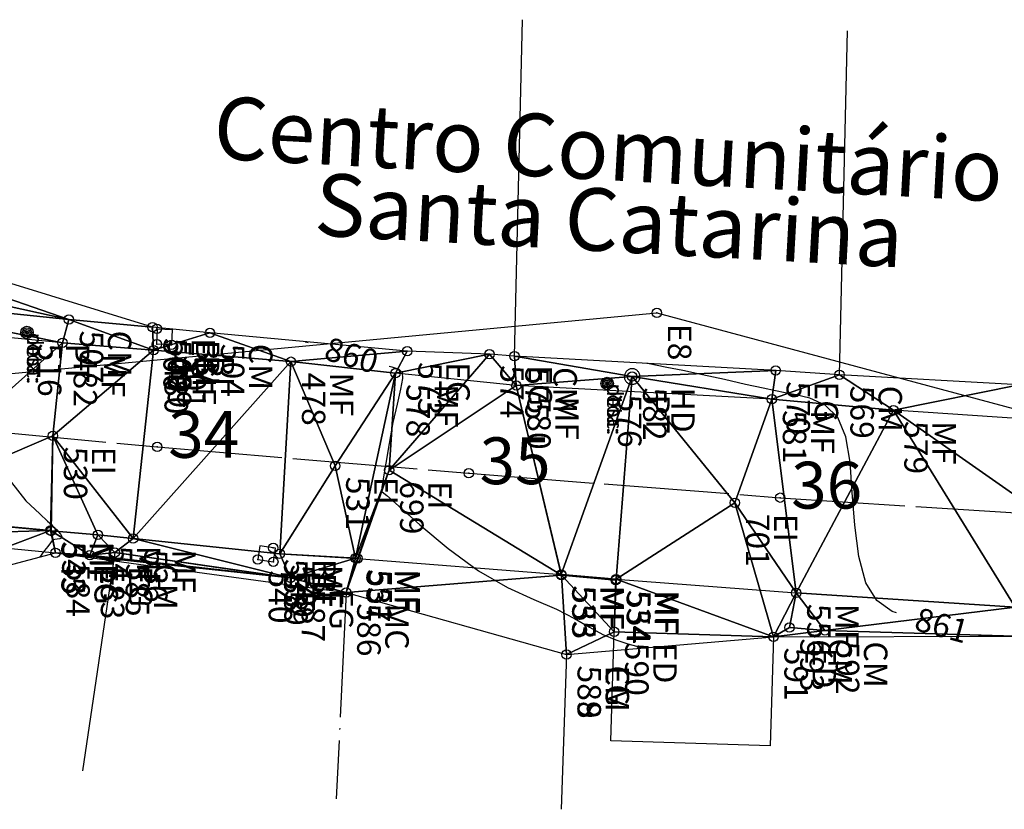
# Model space of a CAD drawing. Units: inches. Extents: x 585343 to 588751, y 6959798 to 6964546.
# Drawn here: x 586226 to 586289, y 6960386 to 6960436 of the extents above; entities that cross this region are included whole.
import ezdxf

# ---------------------------------------------------------------- set-up
doc = ezdxf.new("R2010")
doc.units = ezdxf.units.IN
doc.header["$MEASUREMENT"] = 0
for name, pattern in [('CERCA', [9.4, 8, -0.7, 0, -0.7]), ('CONTINUO', [0]), ('TRACEJADO', [8.7, 8, -0.7])]:
    doc.linetypes.add(name, pattern=pattern)
for name, color, linetype in [('_BL', 7, 'CONTINUO'), ('_CM', 7, 'CONTINUO'), ('_ED', 7, 'CONTINUO'), ('_EG', 7, 'CONTINUO'), ('_EI', 7, 'CONTINUO'), ('_HD', 7, 'CONTINUO'), ('_MC', 7, 'CONTINUO'), ('_MF', 7, 'CONTINUO'), ('_POLIGONAL', 7, 'CONTINUO'), ('_PT', 7, 'CONTINUO'), ('_TEXTO', 7, 'CONTINUO'), ('BOCA DE LOBO', 54, 'CONTINUO'), ('CERCA', 7, 'CERCA'), ('CurvasTG', 7, 'CONTINUO'), ('EDIFICAÇÕES', 214, 'CONTINUO'), ('EIXO DA RUA', 7, 'TRACEJADO'), ('HIDRÔMETRO', 214, 'CONTINUO'), ('MalhaTriTG', 7, 'CONTINUO'), ('MEIO FIO', 1, 'CONTINUO'), ('MURO', 7, 'CONTINUO'), ('POLIGONAL', 7, 'CONTINUO'), ('TEXTO', 7, 'CONTINUO')]:
    doc.layers.add(name, color=color, linetype=linetype)
doc.styles.add('SIMPLEX', font='simplex', dxfattribs={"height": 0.2})
doc.styles.add('tGArial116', font='arialbd.ttf', dxfattribs={"height": 0.004})
doc.styles.add('tGArial117', font='arialbd.ttf', dxfattribs={"height": 0.004})
doc.styles.add('tGArial34', font='arialbd.ttf', dxfattribs={"height": 0.003})
doc.styles.add('tGArial35', font='arialbd.ttf', dxfattribs={"height": 0.003})
doc.styles.add('tGArial36', font='arialbd.ttf', dxfattribs={"height": 0.003})

# ---------------------------------------------------------------- blocks, each defined once
blk = doc.blocks.new('SIMB_BOLINHA')
at = {"color": 0, "linetype": 'Continuous'}
blk.add_circle((0, 0), 0.3, dxfattribs=at)
at = {"color": 0}
blk.add_point((0, 0), dxfattribs=at)
for tag in ['cota:', 'desc:', 'pto:']:
    blk.add_attdef(tag, (0, 0), '', height=1)

msp = doc.modelspace()

# ---------------------------------------------------------------- linework, layer by layer
at = {"color": 0, "linetype": 'Continuous'}
for centre, radius in [((586226.11, 6960416.148), 0.4), ((586226.11, 6960416.148), 0.3), ((586226.11, 6960416.148), 0.2), ((586226.11, 6960416.148), 0.1), ((586263.242, 6960412.884), 0.4), ((586263.242, 6960412.884), 0.3), ((586263.242, 6960412.884), 0.2), ((586263.242, 6960412.884), 0.1)]:
    msp.add_circle(centre, radius, dxfattribs=at)
at = {"color": 0}
for p in [(586226.11, 6960416.148), (586263.242, 6960412.884)]:
    msp.add_point(p, dxfattribs=at)
at = {"layer": 'BOCA DE LOBO'}
for p, q in [((586234.418, 6960415.404), (586234.46, 6960416.383)), ((586234.46, 6960416.383), (586235.41, 6960416.342)), ((586235.41, 6960416.342), (586235.367, 6960415.363)), ((586235.367, 6960415.363), (586234.418, 6960415.404)), ((586235.367, 6960415.363), (586235.367, 6960415.363)), ((586241.011, 6960402.476), (586240.881, 6960401.616)), ((586242.009, 6960402.326), (586241.011, 6960402.476)), ((586241.88, 6960401.466), (586242.009, 6960402.326)), ((586240.881, 6960401.616), (586241.88, 6960401.466)), ((586240.881, 6960401.616), (586240.881, 6960401.616))]:
    msp.add_line(p, q, dxfattribs=at)
at = {"layer": 'CERCA'}
for p, q in [((586231.732, 6960402.058), (586242.983, 6960400.426)), ((586246.544, 6960399.504), (586245.905, 6960386.279))]:
    msp.add_line(p, q, dxfattribs=at)
at = {"layer": 'CurvasTG'}
for p, q in [((586243.921, 6960415.563, 860), (586244.1, 6960415.51, 860)), ((586249.284, 6960413.996, 860), (586249.464, 6960413.943, 860)), ((586265.797, 6960414.172, 861), (586265.776, 6960414.176, 861)), ((586265.942, 6960414.143, 861), (586265.797, 6960414.172, 861)), ((586266.335, 6960414.065, 861), (586265.942, 6960414.143, 861)), ((586267.067, 6960413.919, 861), (586266.335, 6960414.065, 861)), ((586249.464, 6960413.943, 860), (586249.902, 6960413.798, 860)), ((586249.902, 6960413.798, 860), (586250.118, 6960413.594, 860)), ((586250.118, 6960413.594, 860), (586250.144, 6960413.201, 860)), ((586268.098, 6960413.708, 861), (586267.067, 6960413.919, 861)), ((586269.357, 6960413.441, 861), (586268.098, 6960413.708, 861)), ((586270.75, 6960413.132, 861), (586269.357, 6960413.441, 861)), ((586250.144, 6960413.201, 860), (586250.019, 6960412.516, 860)), ((586272.107, 6960412.827, 861), (586270.75, 6960413.132, 861)), ((586273.24, 6960412.576, 861), (586272.107, 6960412.827, 861)), ((586250.019, 6960412.516, 860), (586249.796, 6960411.559, 860)), ((586274.03, 6960412.411, 861), (586273.24, 6960412.576, 861)), ((586274.645, 6960412.291, 861), (586274.03, 6960412.411, 861)), ((586275.321, 6960412.157, 861), (586274.645, 6960412.291, 861)), ((586276.22, 6960411.935, 861), (586275.321, 6960412.157, 861)), ((586249.796, 6960411.559, 860), (586249.533, 6960410.378, 860)), ((586277.194, 6960411.5, 861), (586276.22, 6960411.935, 861)), ((586278.019, 6960410.711, 861), (586277.194, 6960411.5, 861)), ((586249.533, 6960410.378, 860), (586249.282, 6960409.052, 860)), ((586278.527, 6960409.47, 861), (586278.019, 6960410.711, 861)), ((586249.282, 6960409.052, 860), (586249.068, 6960407.777, 860)), ((586278.791, 6960407.836, 861), (586278.527, 6960409.47, 861)), ((586249.068, 6960407.777, 860), (586248.913, 6960406.779, 860)), ((586278.937, 6960405.91, 861), (586278.791, 6960407.836, 861)), ((586225.124, 6960406.55, 859), (586226.044, 6960405.366, 859)), ((586248.913, 6960406.779, 860), (586248.829, 6960406.219, 860)), ((586248.829, 6960406.219, 860), (586248.8, 6960406.002, 860)), ((586248.8, 6960406.002, 860), (586248.801, 6960405.966, 860)), ((586248.801, 6960405.966, 860), (586248.85, 6960405.942, 860)), ((586248.85, 6960405.942, 860), (586249.136, 6960405.713, 860)), ((586279.088, 6960403.818, 861), (586278.937, 6960405.91, 861)), ((586226.044, 6960405.366, 859), (586226.923, 6960404.537, 859)), ((586249.136, 6960405.713, 860), (586249.891, 6960405.049, 860)), ((586249.891, 6960405.049, 860), (586251.262, 6960403.824, 860)), ((586226.923, 6960404.537, 859), (586227.433, 6960404.075, 859)), ((586227.433, 6960404.075, 859), (586227.649, 6960403.869, 859)), ((586227.649, 6960403.869, 859), (586227.742, 6960403.772, 859)), ((586227.742, 6960403.772, 859), (586227.852, 6960403.666, 859)), ((586227.852, 6960403.666, 859), (586227.991, 6960403.534, 859)), ((586227.991, 6960403.534, 859), (586228.135, 6960403.385, 859)), ((586228.135, 6960403.385, 859), (586228.262, 6960403.232, 859)), ((586251.262, 6960403.824, 860), (586253.06, 6960402.309, 860)), ((586279.344, 6960401.801, 861), (586279.088, 6960403.818, 861)), ((586227.615, 6960402.684, 859), (586227.441, 6960402.452, 859)), ((586227.718, 6960402.821, 859), (586227.615, 6960402.684, 859)), ((586227.79, 6960402.878, 859), (586227.718, 6960402.821, 859)), ((586227.885, 6960402.895, 859), (586227.79, 6960402.878, 859)), ((586228.041, 6960402.903, 859), (586227.885, 6960402.895, 859)), ((586228.211, 6960402.927, 859), (586228.041, 6960402.903, 859)), ((586228.326, 6960402.985, 859), (586228.211, 6960402.927, 859)), ((586228.262, 6960403.232, 859), (586228.337, 6960403.092, 859)), ((586228.337, 6960403.092, 859), (586228.326, 6960402.985, 859)), ((586227.237, 6960402.182, 859), (586227.065, 6960401.954, 859)), ((586227.441, 6960402.452, 859), (586227.237, 6960402.182, 859)), ((586253.06, 6960402.309, 860), (586255.01, 6960400.876, 860)), ((586226.933, 6960401.781, 859), (586226.928, 6960401.774, 859)), ((586226.969, 6960401.827, 859), (586226.933, 6960401.781, 859)), ((586227.065, 6960401.954, 859), (586226.969, 6960401.827, 859)), ((586279.796, 6960400.125, 861), (586279.344, 6960401.801, 861)), ((586255.01, 6960400.876, 860), (586256.876, 6960399.81, 860)), ((586256.876, 6960399.81, 860), (586258.558, 6960399.045, 860)), ((586280.515, 6960398.984, 861), (586279.796, 6960400.125, 861)), ((586258.558, 6960399.045, 860), (586259.995, 6960398.428, 860)), ((586281.491, 6960398.269, 861), (586280.515, 6960398.984, 861)), ((586259.995, 6960398.428, 860), (586261.152, 6960397.837, 860)), ((586281.767, 6960398.193, 861), (586281.491, 6960398.269, 861)), ((586261.152, 6960397.837, 860), (586262.108, 6960397.285, 860)), ((586262.108, 6960397.285, 860), (586262.97, 6960396.814, 860)), ((586262.97, 6960396.814, 860), (586263.808, 6960396.459, 860)), ((586263.808, 6960396.459, 860), (586264.559, 6960396.213, 860)), ((586287.25, 6960396.687, 861), (586286.974, 6960396.763, 861)), ((586264.559, 6960396.213, 860), (586265.12, 6960396.059, 860)), ((586265.12, 6960396.059, 860), (586265.425, 6960395.979, 860)), ((586265.425, 6960395.979, 860), (586265.538, 6960395.95, 860)), ((586265.538, 6960395.95, 860), (586265.554, 6960395.946, 860))]:
    msp.add_line(p, q, dxfattribs=at)
at = {"layer": 'EDIFICAÇÕES'}
for p, q in [((586263.48, 6960389.986), (586263.698, 6960396.983)), ((586263.698, 6960396.983), (586273.893, 6960396.665)), ((586263.698, 6960396.983), (586263.698, 6960396.983)), ((586273.893, 6960396.665), (586273.675, 6960389.669)), ((586273.675, 6960389.669), (586263.48, 6960389.986))]:
    msp.add_line(p, q, dxfattribs=at)
at = {"layer": 'EIXO DA RUA'}
for p, q in [((586214.54, 6960410.703), (586234.45, 6960408.825)), ((586234.45, 6960408.825), (586254.382, 6960407.135)), ((586254.382, 6960407.135), (586274.323, 6960405.571)), ((586274.323, 6960405.571), (586294.281, 6960404.281))]:
    msp.add_line(p, q, dxfattribs=at)
at = {"layer": 'HIDRÔMETRO'}
for p, q in [((586264.348, 6960413.386), (586264.345, 6960413.336)), ((586264.356, 6960413.436), (586264.348, 6960413.386)), ((586264.369, 6960413.484), (586264.356, 6960413.436)), ((586264.387, 6960413.531), (586264.369, 6960413.484)), ((586264.409, 6960413.575), (586264.387, 6960413.531)), ((586264.436, 6960413.618), (586264.409, 6960413.575)), ((586264.466, 6960413.657), (586264.436, 6960413.618)), ((586264.501, 6960413.693), (586264.466, 6960413.657)), ((586264.539, 6960413.726), (586264.501, 6960413.693)), ((586264.58, 6960413.754), (586264.539, 6960413.726)), ((586264.624, 6960413.779), (586264.58, 6960413.754)), ((586264.67, 6960413.798), (586264.624, 6960413.779)), ((586264.717, 6960413.814), (586264.67, 6960413.798)), ((586264.766, 6960413.824), (586264.717, 6960413.814)), ((586264.816, 6960413.829), (586264.766, 6960413.824)), ((586264.866, 6960413.83), (586264.816, 6960413.829)), ((586264.915, 6960413.825), (586264.866, 6960413.83)), ((586264.965, 6960413.816), (586264.915, 6960413.825)), ((586265.012, 6960413.801), (586264.965, 6960413.816)), ((586265.059, 6960413.782), (586265.012, 6960413.801)), ((586265.103, 6960413.759), (586265.059, 6960413.782)), ((586265.144, 6960413.731), (586265.103, 6960413.759)), ((586265.183, 6960413.699), (586265.144, 6960413.731)), ((586265.218, 6960413.663), (586265.183, 6960413.699)), ((586265.249, 6960413.624), (586265.218, 6960413.663)), ((586265.277, 6960413.583), (586265.249, 6960413.624)), ((586265.3, 6960413.538), (586265.277, 6960413.583)), ((586265.318, 6960413.492), (586265.3, 6960413.538)), ((586265.332, 6960413.444), (586265.318, 6960413.492)), ((586265.341, 6960413.395), (586265.332, 6960413.444)), ((586265.345, 6960413.345), (586265.341, 6960413.395)), ((586264.345, 6960413.336), (586264.347, 6960413.286)), ((586264.347, 6960413.286), (586264.354, 6960413.237)), ((586264.354, 6960413.237), (586264.365, 6960413.188)), ((586264.365, 6960413.188), (586264.382, 6960413.141)), ((586264.382, 6960413.141), (586264.403, 6960413.096)), ((586264.403, 6960413.096), (586264.429, 6960413.053)), ((586264.429, 6960413.053), (586264.459, 6960413.013)), ((586264.459, 6960413.013), (586264.492, 6960412.976)), ((586264.492, 6960412.976), (586264.529, 6960412.942)), ((586264.529, 6960412.942), (586264.57, 6960412.913)), ((586264.57, 6960412.913), (586264.613, 6960412.887)), ((586264.613, 6960412.887), (586264.658, 6960412.866)), ((586264.658, 6960412.866), (586264.705, 6960412.85)), ((586264.705, 6960412.85), (586264.754, 6960412.839)), ((586264.754, 6960412.839), (586264.803, 6960412.832)), ((586264.803, 6960412.832), (586264.845, 6960412.83)), ((586264.845, 6960412.83), (586264.895, 6960412.833)), ((586264.895, 6960412.833), (586264.944, 6960412.84)), ((586264.944, 6960412.84), (586264.993, 6960412.853)), ((586264.993, 6960412.853), (586265.04, 6960412.87)), ((586265.04, 6960412.87), (586265.085, 6960412.891)), ((586265.085, 6960412.891), (586265.127, 6960412.918)), ((586265.127, 6960412.918), (586265.167, 6960412.948)), ((586265.167, 6960412.948), (586265.204, 6960412.982)), ((586265.204, 6960412.982), (586265.237, 6960413.019)), ((586265.237, 6960413.019), (586265.266, 6960413.06)), ((586265.266, 6960413.06), (586265.291, 6960413.103)), ((586265.291, 6960413.103), (586265.311, 6960413.149)), ((586265.311, 6960413.149), (586265.327, 6960413.196)), ((586265.327, 6960413.196), (586265.338, 6960413.245)), ((586265.338, 6960413.245), (586265.344, 6960413.295)), ((586265.344, 6960413.295), (586265.345, 6960413.345))]:
    msp.add_line(p, q, dxfattribs=at)
at = {"layer": 'MEIO FIO'}
for p, q in [((586228.391, 6960415.491), (586209.361, 6960417.312)), ((586234.212, 6960415.014), (586228.391, 6960415.491)), ((586243.008, 6960414.284), (586234.212, 6960415.014)), ((586249.695, 6960413.546), (586243.008, 6960414.284)), ((586257.431, 6960412.755), (586249.695, 6960413.546)), ((586273.79, 6960411.875), (586257.431, 6960412.755)), ((586281.565, 6960411.185), (586273.79, 6960411.875)), ((586300.62, 6960409.878), (586281.565, 6960411.185)), ((586216.123, 6960404.528), (586227.66, 6960403.437)), ((586227.66, 6960403.437), (586230.651, 6960403.191)), ((586230.651, 6960403.191), (586232.903, 6960402.953)), ((586232.903, 6960402.953), (586242.288, 6960401.982)), ((586242.288, 6960401.982), (586247.267, 6960401.676)), ((586247.267, 6960401.676), (586260.306, 6960400.651)), ((586260.306, 6960400.651), (586263.819, 6960400.359)), ((586263.819, 6960400.359), (586275.35, 6960399.472)), ((586275.35, 6960399.472), (586289.366, 6960398.562))]:
    msp.add_line(p, q, dxfattribs=at)
at = {"layer": 'MURO'}
for p, q in [((586257.31, 6960414.642), (586257.821, 6960436.191)), ((586278.115, 6960413.448), (586278.638, 6960435.481)), ((586228.79, 6960416.976), (586212.718, 6960418.648)), ((586234.143, 6960416.502), (586228.79, 6960416.976)), ((586250.448, 6960414.955), (586237.823, 6960416.13)), ((586257.31, 6960414.642), (586255.711, 6960414.756)), ((586274.031, 6960413.721), (586257.31, 6960414.642)), ((586289.618, 6960412.801), (586278.115, 6960413.448)), ((586216.493, 6960403.137), (586227.929, 6960402.041)), ((586231.732, 6960402.058), (586229.655, 6960388.065)), ((586230.137, 6960401.88), (586231.732, 6960402.058)), ((586273.89, 6960396.665), (586274.908, 6960397.252)), ((586274.908, 6960397.252), (586277.183, 6960397.063)), ((586277.183, 6960397.063), (586289.31, 6960396.69)), ((586260.649, 6960395.522), (586260.299, 6960385.607))]:
    msp.add_line(p, q, dxfattribs=at)
at = {"layer": 'POLIGONAL'}
for p, q in [((586167.599, 6960408.125), (586266.433, 6960417.405)), ((586266.433, 6960417.405), (586354.874, 6960393.672))]:
    msp.add_line(p, q, dxfattribs=at)

# ---------------------------------------------------------------- block references
at = {"layer": '_BL', "color": 3}
ref = msp.add_blockref('SIMB_BOLINHA', (586234.428, 6960416.389), dxfattribs=dict(at, rotation=270))
ref.add_attrib('PONTO', '500', (586235.128, 6960415.689), dxfattribs={"layer": '0', "color": 1, "height": 1.5, "rotation": 270, "style": 'SIMPLEX'})
ref.add_attrib('DESC', 'BL', (586236.928, 6960415.689), dxfattribs={"layer": '0', "color": 4, "height": 1.5, "rotation": 270, "style": 'SIMPLEX'})
ref = msp.add_blockref('SIMB_BOLINHA', (586234.423, 6960415.403), dxfattribs=dict(at, rotation=270))
ref.add_attrib('PONTO', '499', (586235.123, 6960414.703), dxfattribs={"layer": '0', "color": 1, "height": 1.5, "rotation": 270, "style": 'SIMPLEX'})
ref.add_attrib('DESC', 'BL', (586236.923, 6960414.703), dxfattribs={"layer": '0', "color": 4, "height": 1.5, "rotation": 270, "style": 'SIMPLEX'})
ref = msp.add_blockref('SIMB_BOLINHA', (586235.367, 6960415.363), dxfattribs=dict(at, rotation=270))
ref.add_attrib('PONTO', '501', (586236.067, 6960414.663), dxfattribs={"layer": '0', "color": 1, "height": 1.5, "rotation": 270, "style": 'SIMPLEX'})
ref.add_attrib('DESC', 'BL', (586237.867, 6960414.663), dxfattribs={"layer": '0', "color": 4, "height": 1.5, "rotation": 270, "style": 'SIMPLEX'})
ref = msp.add_blockref('SIMB_BOLINHA', (586241.869, 6960402.349), dxfattribs=dict(at, rotation=270))
ref.add_attrib('PONTO', '538', (586242.569, 6960401.649), dxfattribs={"layer": '0', "color": 1, "height": 1.5, "rotation": 270, "style": 'SIMPLEX'})
ref.add_attrib('DESC', 'BL', (586244.369, 6960401.649), dxfattribs={"layer": '0', "color": 4, "height": 1.5, "rotation": 270, "style": 'SIMPLEX'})
ref = msp.add_blockref('SIMB_BOLINHA', (586240.881, 6960401.616), dxfattribs=dict(at, rotation=270))
ref.add_attrib('PONTO', '540', (586241.581, 6960400.916), dxfattribs={"layer": '0', "color": 1, "height": 1.5, "rotation": 270, "style": 'SIMPLEX'})
ref.add_attrib('DESC', 'BL', (586243.381, 6960400.916), dxfattribs={"layer": '0', "color": 4, "height": 1.5, "rotation": 270, "style": 'SIMPLEX'})
ref = msp.add_blockref('SIMB_BOLINHA', (586241.878, 6960401.466), dxfattribs=dict(at, rotation=270))
ref.add_attrib('PONTO', '539', (586242.578, 6960400.766), dxfattribs={"layer": '0', "color": 1, "height": 1.5, "rotation": 270, "style": 'SIMPLEX'})
ref.add_attrib('DESC', 'BL', (586244.378, 6960400.766), dxfattribs={"layer": '0', "color": 4, "height": 1.5, "rotation": 270, "style": 'SIMPLEX'})
at = {"layer": '_CM', "color": 3}
ref = msp.add_blockref('SIMB_BOLINHA', (586228.79, 6960416.976), dxfattribs=dict(at, rotation=270))
ref.add_attrib('PONTO', '507', (586229.49, 6960416.276), dxfattribs={"layer": '0', "color": 1, "height": 1.5, "rotation": 270, "style": 'SIMPLEX'})
ref.add_attrib('DESC', 'CM', (586231.29, 6960416.276), dxfattribs={"layer": '0', "color": 4, "height": 1.5, "rotation": 270, "style": 'SIMPLEX'})
ref = msp.add_blockref('SIMB_BOLINHA', (586237.823, 6960416.13), dxfattribs=dict(at, rotation=270))
ref.add_attrib('PONTO', '504', (586238.523, 6960415.43), dxfattribs={"layer": '0', "color": 1, "height": 1.5, "rotation": 270, "style": 'SIMPLEX'})
ref.add_attrib('DESC', 'CM', (586240.323, 6960415.43), dxfattribs={"layer": '0', "color": 4, "height": 1.5, "rotation": 270, "style": 'SIMPLEX'})
ref = msp.add_blockref('SIMB_BOLINHA', (586257.31, 6960414.642), dxfattribs=dict(at, rotation=270))
ref.add_attrib('PONTO', '575', (586258.01, 6960413.942), dxfattribs={"layer": '0', "color": 1, "height": 1.5, "rotation": 270, "style": 'SIMPLEX'})
ref.add_attrib('DESC', 'CM', (586259.81, 6960413.942), dxfattribs={"layer": '0', "color": 4, "height": 1.5, "rotation": 270, "style": 'SIMPLEX'})
ref = msp.add_blockref('SIMB_BOLINHA', (586278.115, 6960413.448), dxfattribs=dict(at, rotation=270))
ref.add_attrib('PONTO', '569', (586278.815, 6960412.748), dxfattribs={"layer": '0', "color": 1, "height": 1.5, "rotation": 270, "style": 'SIMPLEX'})
ref.add_attrib('DESC', 'CM', (586280.615, 6960412.748), dxfattribs={"layer": '0', "color": 4, "height": 1.5, "rotation": 270, "style": 'SIMPLEX'})
ref = msp.add_blockref('SIMB_BOLINHA', (586231.732, 6960402.058), dxfattribs=dict(at, rotation=270))
ref.add_attrib('PONTO', '585', (586232.432, 6960401.358), dxfattribs={"layer": '0', "color": 1, "height": 1.5, "rotation": 270, "style": 'SIMPLEX'})
ref.add_attrib('DESC', 'CM', (586234.232, 6960401.358), dxfattribs={"layer": '0', "color": 4, "height": 1.5, "rotation": 270, "style": 'SIMPLEX'})
ref = msp.add_blockref('SIMB_BOLINHA', (586274.908, 6960397.252), dxfattribs=dict(at, rotation=270))
ref.add_attrib('PONTO', '593', (586275.608, 6960396.552), dxfattribs={"layer": '0', "color": 1, "height": 1.5, "rotation": 270, "style": 'SIMPLEX'})
ref.add_attrib('DESC', 'CM', (586277.408, 6960396.552), dxfattribs={"layer": '0', "color": 4, "height": 1.5, "rotation": 270, "style": 'SIMPLEX'})
ref = msp.add_blockref('SIMB_BOLINHA', (586277.183, 6960397.063), dxfattribs=dict(at, rotation=270))
ref.add_attrib('PONTO', '592', (586277.883, 6960396.363), dxfattribs={"layer": '0', "color": 1, "height": 1.5, "rotation": 270, "style": 'SIMPLEX'})
ref.add_attrib('DESC', 'CM', (586279.683, 6960396.363), dxfattribs={"layer": '0', "color": 4, "height": 1.5, "rotation": 270, "style": 'SIMPLEX'})
ref = msp.add_blockref('SIMB_BOLINHA', (586260.649, 6960395.522), dxfattribs=dict(at, rotation=270))
ref.add_attrib('PONTO', '589', (586261.349, 6960394.822), dxfattribs={"layer": '0', "color": 1, "height": 1.5, "rotation": 270, "style": 'SIMPLEX'})
ref.add_attrib('DESC', 'CM', (586263.149, 6960394.822), dxfattribs={"layer": '0', "color": 4, "height": 1.5, "rotation": 270, "style": 'SIMPLEX'})
at = {"layer": '_ED', "color": 3}
ref = msp.add_blockref('SIMB_BOLINHA', (586263.698, 6960396.983), dxfattribs=dict(at, rotation=270))
ref.add_attrib('PONTO', '590', (586264.398, 6960396.283), dxfattribs={"layer": '0', "color": 1, "height": 1.5, "rotation": 270, "style": 'SIMPLEX'})
ref.add_attrib('DESC', 'ED', (586266.198, 6960396.283), dxfattribs={"layer": '0', "color": 4, "height": 1.5, "rotation": 270, "style": 'SIMPLEX'})
ref = msp.add_blockref('SIMB_BOLINHA', (586273.89, 6960396.665), dxfattribs=dict(at, rotation=270))
ref.add_attrib('PONTO', '591', (586274.59, 6960395.965), dxfattribs={"layer": '0', "color": 1, "height": 1.5, "rotation": 270, "style": 'SIMPLEX'})
ref.add_attrib('DESC', 'ED', (586276.39, 6960395.965), dxfattribs={"layer": '0', "color": 4, "height": 1.5, "rotation": 270, "style": 'SIMPLEX'})
at = {"layer": '_EG', "color": 3}
ref = msp.add_blockref('SIMB_BOLINHA', (586234.143, 6960416.502), dxfattribs=dict(at, rotation=270))
ref.add_attrib('PONTO', '506', (586234.843, 6960415.802), dxfattribs={"layer": '0', "color": 1, "height": 1.5, "rotation": 270, "style": 'SIMPLEX'})
ref.add_attrib('DESC', 'EG', (586236.643, 6960415.802), dxfattribs={"layer": '0', "color": 4, "height": 1.5, "rotation": 270, "style": 'SIMPLEX'})
ref = msp.add_blockref('SIMB_BOLINHA', (586250.448, 6960414.955), dxfattribs=dict(at, rotation=270))
ref.add_attrib('PONTO', '573', (586251.148, 6960414.255), dxfattribs={"layer": '0', "color": 1, "height": 1.5, "rotation": 270, "style": 'SIMPLEX'})
ref.add_attrib('DESC', 'EG', (586252.948, 6960414.255), dxfattribs={"layer": '0', "color": 4, "height": 1.5, "rotation": 270, "style": 'SIMPLEX'})
ref = msp.add_blockref('SIMB_BOLINHA', (586255.711, 6960414.756), dxfattribs=dict(at, rotation=270))
ref.add_attrib('PONTO', '574', (586256.411, 6960414.056), dxfattribs={"layer": '0', "color": 1, "height": 1.5, "rotation": 270, "style": 'SIMPLEX'})
ref.add_attrib('DESC', 'EG', (586258.211, 6960414.056), dxfattribs={"layer": '0', "color": 4, "height": 1.5, "rotation": 270, "style": 'SIMPLEX'})
ref = msp.add_blockref('SIMB_BOLINHA', (586274.031, 6960413.721), dxfattribs=dict(at, rotation=270))
ref.add_attrib('PONTO', '570', (586274.731, 6960413.021), dxfattribs={"layer": '0', "color": 1, "height": 1.5, "rotation": 270, "style": 'SIMPLEX'})
ref.add_attrib('DESC', 'EG', (586276.531, 6960413.021), dxfattribs={"layer": '0', "color": 4, "height": 1.5, "rotation": 270, "style": 'SIMPLEX'})
ref = msp.add_blockref('SIMB_BOLINHA', (586227.929, 6960402.041), dxfattribs=dict(at, rotation=270))
ref.add_attrib('PONTO', '584', (586228.629, 6960401.341), dxfattribs={"layer": '0', "color": 1, "height": 1.5, "rotation": 270, "style": 'SIMPLEX'})
ref.add_attrib('DESC', 'EG', (586230.429, 6960401.341), dxfattribs={"layer": '0', "color": 4, "height": 1.5, "rotation": 270, "style": 'SIMPLEX'})
ref = msp.add_blockref('SIMB_BOLINHA', (586230.137, 6960401.88), dxfattribs=dict(at, rotation=270))
ref.add_attrib('PONTO', '583', (586230.837, 6960401.18), dxfattribs={"layer": '0', "color": 1, "height": 1.5, "rotation": 270, "style": 'SIMPLEX'})
ref.add_attrib('DESC', 'EG', (586232.637, 6960401.18), dxfattribs={"layer": '0', "color": 4, "height": 1.5, "rotation": 270, "style": 'SIMPLEX'})
ref = msp.add_blockref('SIMB_BOLINHA', (586242.983, 6960400.426), dxfattribs=dict(at, rotation=270))
ref.add_attrib('PONTO', '587', (586243.683, 6960399.726), dxfattribs={"layer": '0', "color": 1, "height": 1.5, "rotation": 270, "style": 'SIMPLEX'})
ref.add_attrib('DESC', 'EG', (586245.483, 6960399.726), dxfattribs={"layer": '0', "color": 4, "height": 1.5, "rotation": 270, "style": 'SIMPLEX'})
ref = msp.add_blockref('SIMB_BOLINHA', (586260.649, 6960395.522), dxfattribs=dict(at, rotation=270))
ref.add_attrib('PONTO', '588', (586261.349, 6960394.822), dxfattribs={"layer": '0', "color": 1, "height": 1.5, "rotation": 270, "style": 'SIMPLEX'})
ref.add_attrib('DESC', 'EG', (586263.149, 6960394.822), dxfattribs={"layer": '0', "color": 4, "height": 1.5, "rotation": 270, "style": 'SIMPLEX'})
at = {"layer": '_EI', "color": 3}
ref = msp.add_blockref('SIMB_BOLINHA', (586227.769, 6960409.539), dxfattribs=dict(at, rotation=270))
ref.add_attrib('PONTO', '530', (586228.469, 6960408.839), dxfattribs={"layer": '0', "color": 1, "height": 1.5, "rotation": 270, "style": 'SIMPLEX'})
ref.add_attrib('DESC', 'EI', (586230.269, 6960408.839), dxfattribs={"layer": '0', "color": 4, "height": 1.5, "rotation": 270, "style": 'SIMPLEX'})
ref = msp.add_blockref('SIMB_BOLINHA', (586245.838, 6960407.611), dxfattribs=dict(at, rotation=270))
ref.add_attrib('PONTO', '531', (586246.538, 6960406.911), dxfattribs={"layer": '0', "color": 1, "height": 1.5, "rotation": 270, "style": 'SIMPLEX'})
ref.add_attrib('DESC', 'EI', (586248.338, 6960406.911), dxfattribs={"layer": '0', "color": 4, "height": 1.5, "rotation": 270, "style": 'SIMPLEX'})
ref = msp.add_blockref('SIMB_BOLINHA', (586249.291, 6960407.325), dxfattribs=dict(at, rotation=270))
ref.add_attrib('PONTO', '699', (586249.991, 6960406.625), dxfattribs={"layer": '0', "color": 1, "height": 1.5, "rotation": 270, "style": 'SIMPLEX'})
ref.add_attrib('DESC', 'EI', (586251.791, 6960406.625), dxfattribs={"layer": '0', "color": 4, "height": 1.5, "rotation": 270, "style": 'SIMPLEX'})
ref = msp.add_blockref('SIMB_BOLINHA', (586271.426, 6960405.246), dxfattribs=dict(at, rotation=270))
ref.add_attrib('PONTO', '701', (586272.126, 6960404.546), dxfattribs={"layer": '0', "color": 1, "height": 1.5, "rotation": 270, "style": 'SIMPLEX'})
ref.add_attrib('DESC', 'EI', (586273.926, 6960404.546), dxfattribs={"layer": '0', "color": 4, "height": 1.5, "rotation": 270, "style": 'SIMPLEX'})
at = {"layer": '_HD', "color": 3}
ref = msp.add_blockref('SIMB_BOLINHA', (586264.845, 6960413.33), dxfattribs=dict(at, rotation=270))
ref.add_attrib('PONTO', '582', (586265.545, 6960412.63), dxfattribs={"layer": '0', "color": 1, "height": 1.5, "rotation": 270, "style": 'SIMPLEX'})
ref.add_attrib('DESC', 'HD', (586267.345, 6960412.63), dxfattribs={"layer": '0', "color": 4, "height": 1.5, "rotation": 270, "style": 'SIMPLEX'})
at = {"layer": '_MC', "color": 3}
ref = msp.add_blockref('SIMB_BOLINHA', (586246.544, 6960399.504), dxfattribs=dict(at, rotation=270))
ref.add_attrib('PONTO', '586', (586247.244, 6960398.804), dxfattribs={"layer": '0', "color": 1, "height": 1.5, "rotation": 270, "style": 'SIMPLEX'})
ref.add_attrib('DESC', 'MC', (586249.044, 6960398.804), dxfattribs={"layer": '0', "color": 4, "height": 1.5, "rotation": 270, "style": 'SIMPLEX'})
at = {"layer": '_MF', "color": 3}
ref = msp.add_blockref('SIMB_BOLINHA', (586228.391, 6960415.491), dxfattribs=dict(at, rotation=270))
ref.add_attrib('PONTO', '482', (586229.091, 6960414.791), dxfattribs={"layer": '0', "color": 1, "height": 1.5, "rotation": 270, "style": 'SIMPLEX'})
ref.add_attrib('DESC', 'MF', (586230.891, 6960414.791), dxfattribs={"layer": '0', "color": 4, "height": 1.5, "rotation": 270, "style": 'SIMPLEX'})
ref = msp.add_blockref('SIMB_BOLINHA', (586234.212, 6960415.014), dxfattribs=dict(at, rotation=270))
ref.add_attrib('PONTO', '480', (586234.912, 6960414.314), dxfattribs={"layer": '0', "color": 1, "height": 1.5, "rotation": 270, "style": 'SIMPLEX'})
ref.add_attrib('DESC', 'MF', (586236.712, 6960414.314), dxfattribs={"layer": '0', "color": 4, "height": 1.5, "rotation": 270, "style": 'SIMPLEX'})
ref = msp.add_blockref('SIMB_BOLINHA', (586243.008, 6960414.284), dxfattribs=dict(at, rotation=270))
ref.add_attrib('PONTO', '478', (586243.708, 6960413.584), dxfattribs={"layer": '0', "color": 1, "height": 1.5, "rotation": 270, "style": 'SIMPLEX'})
ref.add_attrib('DESC', 'MF', (586245.508, 6960413.584), dxfattribs={"layer": '0', "color": 4, "height": 1.5, "rotation": 270, "style": 'SIMPLEX'})
ref = msp.add_blockref('SIMB_BOLINHA', (586249.695, 6960413.546), dxfattribs=dict(at, rotation=270))
ref.add_attrib('PONTO', '578', (586250.395, 6960412.846), dxfattribs={"layer": '0', "color": 1, "height": 1.5, "rotation": 270, "style": 'SIMPLEX'})
ref.add_attrib('DESC', 'MF', (586252.195, 6960412.846), dxfattribs={"layer": '0', "color": 4, "height": 1.5, "rotation": 270, "style": 'SIMPLEX'})
ref = msp.add_blockref('SIMB_BOLINHA', (586257.431, 6960412.755), dxfattribs=dict(at, rotation=270))
ref.add_attrib('PONTO', '580', (586258.131, 6960412.055), dxfattribs={"layer": '0', "color": 1, "height": 1.5, "rotation": 270, "style": 'SIMPLEX'})
ref.add_attrib('DESC', 'MF', (586259.931, 6960412.055), dxfattribs={"layer": '0', "color": 4, "height": 1.5, "rotation": 270, "style": 'SIMPLEX'})
ref = msp.add_blockref('SIMB_BOLINHA', (586273.79, 6960411.875), dxfattribs=dict(at, rotation=270))
ref.add_attrib('PONTO', '581', (586274.49, 6960411.175), dxfattribs={"layer": '0', "color": 1, "height": 1.5, "rotation": 270, "style": 'SIMPLEX'})
ref.add_attrib('DESC', 'MF', (586276.29, 6960411.175), dxfattribs={"layer": '0', "color": 4, "height": 1.5, "rotation": 270, "style": 'SIMPLEX'})
ref = msp.add_blockref('SIMB_BOLINHA', (586281.565, 6960411.185), dxfattribs=dict(at, rotation=270))
ref.add_attrib('PONTO', '579', (586282.265, 6960410.485), dxfattribs={"layer": '0', "color": 1, "height": 1.5, "rotation": 270, "style": 'SIMPLEX'})
ref.add_attrib('DESC', 'MF', (586284.065, 6960410.485), dxfattribs={"layer": '0', "color": 4, "height": 1.5, "rotation": 270, "style": 'SIMPLEX'})
ref = msp.add_blockref('SIMB_BOLINHA', (586227.613, 6960403.475), dxfattribs=dict(at, rotation=270))
ref.add_attrib('PONTO', '545', (586228.313, 6960402.775), dxfattribs={"layer": '0', "color": 1, "height": 1.5, "rotation": 270, "style": 'SIMPLEX'})
ref.add_attrib('DESC', 'MF', (586230.113, 6960402.775), dxfattribs={"layer": '0', "color": 4, "height": 1.5, "rotation": 270, "style": 'SIMPLEX'})
ref = msp.add_blockref('SIMB_BOLINHA', (586227.66, 6960403.437), dxfattribs=dict(at, rotation=270))
ref.add_attrib('PONTO', '533', (586228.36, 6960402.737), dxfattribs={"layer": '0', "color": 1, "height": 1.5, "rotation": 270, "style": 'SIMPLEX'})
ref.add_attrib('DESC', 'MF', (586230.16, 6960402.737), dxfattribs={"layer": '0', "color": 4, "height": 1.5, "rotation": 270, "style": 'SIMPLEX'})
ref = msp.add_blockref('SIMB_BOLINHA', (586230.651, 6960403.191), dxfattribs=dict(at, rotation=270))
ref.add_attrib('PONTO', '547', (586231.351, 6960402.491), dxfattribs={"layer": '0', "color": 1, "height": 1.5, "rotation": 270, "style": 'SIMPLEX'})
ref.add_attrib('DESC', 'MF', (586233.151, 6960402.491), dxfattribs={"layer": '0', "color": 4, "height": 1.5, "rotation": 270, "style": 'SIMPLEX'})
ref = msp.add_blockref('SIMB_BOLINHA', (586232.903, 6960402.953), dxfattribs=dict(at, rotation=270))
ref.add_attrib('PONTO', '536', (586233.603, 6960402.253), dxfattribs={"layer": '0', "color": 1, "height": 1.5, "rotation": 270, "style": 'SIMPLEX'})
ref.add_attrib('DESC', 'MF', (586235.403, 6960402.253), dxfattribs={"layer": '0', "color": 4, "height": 1.5, "rotation": 270, "style": 'SIMPLEX'})
ref = msp.add_blockref('SIMB_BOLINHA', (586242.288, 6960401.982), dxfattribs=dict(at, rotation=270))
ref.add_attrib('PONTO', '549', (586242.988, 6960401.282), dxfattribs={"layer": '0', "color": 1, "height": 1.5, "rotation": 270, "style": 'SIMPLEX'})
ref.add_attrib('DESC', 'MF', (586244.788, 6960401.282), dxfattribs={"layer": '0', "color": 4, "height": 1.5, "rotation": 270, "style": 'SIMPLEX'})
ref = msp.add_blockref('SIMB_BOLINHA', (586247.141, 6960401.689), dxfattribs=dict(at, rotation=270))
ref.add_attrib('PONTO', '537', (586247.841, 6960400.989), dxfattribs={"layer": '0', "color": 1, "height": 1.5, "rotation": 270, "style": 'SIMPLEX'})
ref.add_attrib('DESC', 'MF', (586249.641, 6960400.989), dxfattribs={"layer": '0', "color": 4, "height": 1.5, "rotation": 270, "style": 'SIMPLEX'})
ref = msp.add_blockref('SIMB_BOLINHA', (586247.267, 6960401.676), dxfattribs=dict(at, rotation=270))
ref.add_attrib('PONTO', '551', (586247.967, 6960400.976), dxfattribs={"layer": '0', "color": 1, "height": 1.5, "rotation": 270, "style": 'SIMPLEX'})
ref.add_attrib('DESC', 'MF', (586249.767, 6960400.976), dxfattribs={"layer": '0', "color": 4, "height": 1.5, "rotation": 270, "style": 'SIMPLEX'})
ref = msp.add_blockref('SIMB_BOLINHA', (586260.306, 6960400.651), dxfattribs=dict(at, rotation=270))
ref.add_attrib('PONTO', '535', (586261.006, 6960399.951), dxfattribs={"layer": '0', "color": 1, "height": 1.5, "rotation": 270, "style": 'SIMPLEX'})
ref.add_attrib('DESC', 'MF', (586262.806, 6960399.951), dxfattribs={"layer": '0', "color": 4, "height": 1.5, "rotation": 270, "style": 'SIMPLEX'})
ref = msp.add_blockref('SIMB_BOLINHA', (586260.314, 6960400.604), dxfattribs=dict(at, rotation=270))
ref.add_attrib('PONTO', '553', (586261.014, 6960399.904), dxfattribs={"layer": '0', "color": 1, "height": 1.5, "rotation": 270, "style": 'SIMPLEX'})
ref.add_attrib('DESC', 'MF', (586262.814, 6960399.904), dxfattribs={"layer": '0', "color": 4, "height": 1.5, "rotation": 270, "style": 'SIMPLEX'})
ref = msp.add_blockref('SIMB_BOLINHA', (586263.794, 6960400.295), dxfattribs=dict(at, rotation=270))
ref.add_attrib('PONTO', '554', (586264.494, 6960399.595), dxfattribs={"layer": '0', "color": 1, "height": 1.5, "rotation": 270, "style": 'SIMPLEX'})
ref.add_attrib('DESC', 'MF', (586266.294, 6960399.595), dxfattribs={"layer": '0', "color": 4, "height": 1.5, "rotation": 270, "style": 'SIMPLEX'})
ref = msp.add_blockref('SIMB_BOLINHA', (586263.819, 6960400.359), dxfattribs=dict(at, rotation=270))
ref.add_attrib('PONTO', '534', (586264.519, 6960399.659), dxfattribs={"layer": '0', "color": 1, "height": 1.5, "rotation": 270, "style": 'SIMPLEX'})
ref.add_attrib('DESC', 'MF', (586266.319, 6960399.659), dxfattribs={"layer": '0', "color": 4, "height": 1.5, "rotation": 270, "style": 'SIMPLEX'})
ref = msp.add_blockref('SIMB_BOLINHA', (586275.35, 6960399.472), dxfattribs=dict(at, rotation=270))
ref.add_attrib('PONTO', '556', (586276.05, 6960398.772), dxfattribs={"layer": '0', "color": 1, "height": 1.5, "rotation": 270, "style": 'SIMPLEX'})
ref.add_attrib('DESC', 'MF', (586277.85, 6960398.772), dxfattribs={"layer": '0', "color": 4, "height": 1.5, "rotation": 270, "style": 'SIMPLEX'})
at = {"layer": '_POLIGONAL', "color": 3}
ref = msp.add_blockref('SIMB_BOLINHA', (586266.433, 6960417.405), dxfattribs=dict(at, rotation=270))
ref.add_attrib('PONTO', 'E8', (586267.133, 6960416.705), dxfattribs={"layer": '0', "color": 1, "height": 1.5, "rotation": 270, "style": 'SIMPLEX'})
at = {"layer": '_PT', "color": 3}
ref = msp.add_blockref('SIMB_BOLINHA', (586226.11, 6960416.148), dxfattribs=dict(at, rotation=270))
ref.add_attrib('PONTO', '516', (586226.81, 6960415.448), dxfattribs={"layer": '0', "color": 1, "height": 1.5, "rotation": 270, "style": 'SIMPLEX'})
ref.add_attrib('DESC', 'PT', (586228.61, 6960415.448), dxfattribs={"layer": '0', "color": 4, "height": 1.5, "rotation": 270, "style": 'SIMPLEX'})
ref = msp.add_blockref('SIMB_BOLINHA', (586263.242, 6960412.884), dxfattribs=dict(at, rotation=270))
ref.add_attrib('PONTO', '576', (586263.942, 6960412.184), dxfattribs={"layer": '0', "color": 1, "height": 1.5, "rotation": 270, "style": 'SIMPLEX'})
ref.add_attrib('DESC', 'PT', (586265.742, 6960412.184), dxfattribs={"layer": '0', "color": 4, "height": 1.5, "rotation": 270, "style": 'SIMPLEX'})
at = {"layer": '_TEXTO', "color": 3}
ref = msp.add_blockref('SIMB_BOLINHA', (586234.45, 6960408.825), dxfattribs=dict(at, rotation=270))
ref.add_attrib('PONTO', '34', (586235.15, 6960408.125), dxfattribs={"layer": '0', "color": 1, "height": 3, "style": 'tGArial34'})
ref = msp.add_blockref('SIMB_BOLINHA', (586254.382, 6960407.135), dxfattribs=dict(at, rotation=270))
ref.add_attrib('PONTO', '35', (586255.082, 6960406.435), dxfattribs={"layer": '0', "color": 1, "height": 3, "style": 'tGArial35'})
ref = msp.add_blockref('SIMB_BOLINHA', (586274.323, 6960405.571), dxfattribs=dict(at, rotation=270))
ref.add_attrib('PONTO', '36', (586275.023, 6960404.871), dxfattribs={"layer": '0', "color": 1, "height": 3, "style": 'tGArial36'})

# ---------------------------------------------------------------- texts
for tag, p in [('pto:', (586226.11, 6960416.148)), ('cota:', (586226.11, 6960416.148)), ('desc:', (586226.11, 6960416.148)), ('pto:', (586263.242, 6960412.884)), ('cota:', (586263.242, 6960412.884)), ('desc:', (586263.242, 6960412.884))]:
    msp.add_attdef(tag, p, '', height=1, rotation=270)
at = {"layer": 'CurvasTG', "style": 'SIMPLEX'}
for s, rotation, p in [('860', 343.71464, (586245.042, 6960414.454, 860)), ('861', 344.64193, (586282.822, 6960397.125, 861))]:
    msp.add_text(s, height=1.5, rotation=rotation, dxfattribs=at).set_placement(p)
at = {"layer": 'TEXTO'}
for s, style, p in [('Centro Comunitário', 'tGArial116', (586237.969, 6960427.305)), ('Santa Catarina', 'tGArial117', (586244.44, 6960422.386))]:
    msp.add_text(s, height=4, rotation=356.84691, dxfattribs=dict(at, style=style)).set_placement(p)

# ---------------------------------------------------------------- meshes
at = {"layer": 'MalhaTriTG', "color": 132}
mesh = msp.add_polyface(dxfattribs=at)
corners = [(586212.846, 6960420.481, 859.924), (586228.79, 6960416.976, 859.421), (586197.906, 6960427.665, 859.064), (586211.621, 6960418.642, 858.637), (586212.718, 6960418.648, 858.756), (586209.361, 6960417.312, 858.399), (586209.2, 6960418.873, 858.558), (586209.353, 6960411.214, 858.546), (586216.123, 6960404.528, 858.553), (586234.212, 6960415.014, 859.309), (586234.143, 6960416.502, 859.589), (586228.391, 6960415.491, 859.085), (586227.769, 6960409.539, 859.271), (586232.903, 6960402.953, 859.148), (586243.008, 6960414.284, 859.609), (586237.823, 6960416.13, 859.686), (586198.361, 6960421.46, 858.132), (586204.1, 6960400.188, 858.612), (586214.026, 6960398.335, 858.619), (586216.493, 6960403.137, 858.615), (586227.613, 6960403.475, 858.978), (586227.66, 6960403.437, 858.982), (586230.651, 6960403.191, 859.092), (586230.137, 6960401.88, 859.035), (586231.732, 6960402.058, 859.001), (586227.929, 6960402.041, 859.03), (586242.288, 6960401.982, 859.514), (586242.983, 6960400.426, 859.264), (586246.544, 6960399.504, 859.5)]
mesh.append_faces([[corners[k] for k in face] for face in [(0, 1, 2), (3, 4, 0), (4, 3, 5), (3, 0, 6), (6, 5, 3), (7, 8, 4), (1, 9, 10), (10, 2, 1), (5, 7, 4), (9, 1, 11), (9, 11, 12), (9, 13, 14), (10, 9, 15), (15, 9, 14), (13, 9, 12), (6, 0, 16), (8, 7, 17), (8, 18, 19), (12, 8, 20), (20, 21, 12), (22, 13, 12), (22, 21, 23), (22, 24, 13), (22, 12, 21), (21, 20, 25), (19, 18, 20), (19, 20, 8), (14, 13, 26), (13, 27, 26), (21, 25, 23), (24, 22, 23), (23, 25, 27), (23, 27, 24), (17, 18, 8), (25, 20, 18), (27, 25, 28), (13, 24, 27), (1, 0, 4), (11, 1, 4), (12, 11, 8), (4, 8, 11)]], dxfattribs={"color": 132})
mesh = msp.add_polyface(dxfattribs=at)
corners = [(586250.448, 6960414.955, 860.336), (586237.823, 6960416.13, 859.686), (586243.008, 6960414.284, 859.609), (586255.711, 6960414.756, 860.673), (586249.695, 6960413.546, 859.914), (586257.31, 6960414.642, 860.631), (586257.431, 6960412.755, 860.216), (586245.838, 6960407.611, 859.961), (586273.79, 6960411.875, 860.85), (586278.115, 6960413.448, 861.45), (586274.031, 6960413.721, 861.36), (586264.845, 6960413.33, 860.686), (586271.426, 6960405.246, 860.994), (586249.291, 6960407.325, 860.098), (586275.35, 6960399.472, 860.874), (586247.141, 6960401.689, 859.672), (586242.288, 6960401.982, 859.514), (586260.314, 6960400.604, 860.296), (586242.983, 6960400.426, 859.264), (586246.544, 6960399.504, 859.5), (586247.267, 6960401.676, 859.7), (586260.306, 6960400.651, 860.295), (586263.794, 6960400.295, 860.454), (586263.819, 6960400.359, 860.46), (586263.698, 6960396.983, 860.129), (586273.89, 6960396.665, 860.677), (586260.649, 6960395.522, 859.602), (586274.908, 6960397.252, 860.645), (586277.183, 6960397.063, 860.765)]
mesh.append_faces([[corners[k] for k in face] for face in [(0, 1, 2), (3, 0, 4), (5, 3, 6), (4, 0, 2), (7, 4, 2), (8, 9, 10), (8, 11, 12), (11, 8, 10), (10, 5, 11), (4, 13, 3), (12, 14, 8), (6, 3, 13), (13, 4, 15), (7, 15, 4), (7, 2, 16), (13, 17, 6), (7, 16, 15), (15, 18, 19), (16, 18, 15), (20, 19, 13), (19, 20, 15), (21, 6, 17), (22, 23, 21), (13, 19, 17), (23, 22, 24), (22, 21, 17), (17, 24, 22), (25, 12, 23), (13, 15, 20), (24, 25, 23), (26, 17, 19), (26, 24, 17), (14, 25, 27), (12, 25, 14), (26, 25, 24), (27, 25, 28), (14, 27, 28), (11, 5, 6), (23, 12, 11), (21, 23, 11), (11, 6, 21)]], dxfattribs={"color": 132})
mesh = msp.add_polyface(dxfattribs=at)
corners = [(586291.688, 6960404.098, 861.611), (586292.023, 6960412.63, 861.847), (586289.618, 6960412.801, 861.825), (586278.115, 6960413.448, 861.45), (586273.79, 6960411.875, 860.85), (586281.565, 6960411.185, 861.093), (586304.15, 6960412.109, 862.128), (586334.678, 6960414.092, 862.708), (586301.318, 6960412.222, 862.122), (586304.207, 6960409.63, 861.606), (586300.62, 6960409.878, 861.533), (586300.353, 6960412.162, 862.014), (586313.777, 6960411.346, 862.562), (586313.877, 6960409.072, 861.716), (586297.468, 6960398.081, 861.507), (586308.811, 6960402.88, 861.895), (586275.35, 6960399.472, 860.874), (586289.366, 6960398.562, 861.314), (586311.764, 6960397.116, 861.682), (586292.551, 6960398.372, 861.407), (586293.782, 6960396.507, 861.231), (586295.348, 6960398.192, 861.446), (586292.23, 6960396.609, 861.286), (586289.31, 6960396.69, 861.05), (586277.183, 6960397.063, 860.765), (586273.89, 6960396.665, 860.677), (586297.56, 6960396.101, 860.986), (586307.357, 6960397.394, 861.645), (586308.308, 6960395.977, 861.369), (586307.34, 6960395.964, 861.223), (586310.854, 6960395.938, 861.497)]
mesh.append_faces([[corners[k] for k in face] for face in [(0, 1, 2), (3, 4, 5), (6, 7, 8), (2, 3, 5), (6, 8, 9), (10, 8, 11), (9, 12, 6), (5, 0, 2), (13, 12, 9), (9, 8, 10), (9, 14, 15), (5, 4, 16), (17, 0, 5), (0, 14, 10), (13, 15, 18), (14, 9, 10), (9, 15, 13), (19, 20, 21), (22, 19, 17), (19, 21, 0), (17, 19, 0), (23, 22, 17), (24, 25, 23), (22, 20, 19), (20, 22, 23), (23, 17, 24), (17, 16, 24), (21, 20, 26), (5, 16, 17), (0, 21, 14), (14, 27, 15), (27, 18, 15), (18, 27, 28), (26, 27, 14), (29, 27, 26), (28, 29, 30), (29, 28, 27), (28, 30, 18), (14, 21, 26), (10, 11, 1), (10, 1, 0)]], dxfattribs={"color": 132})

doc.saveas('drawing.dxf')
